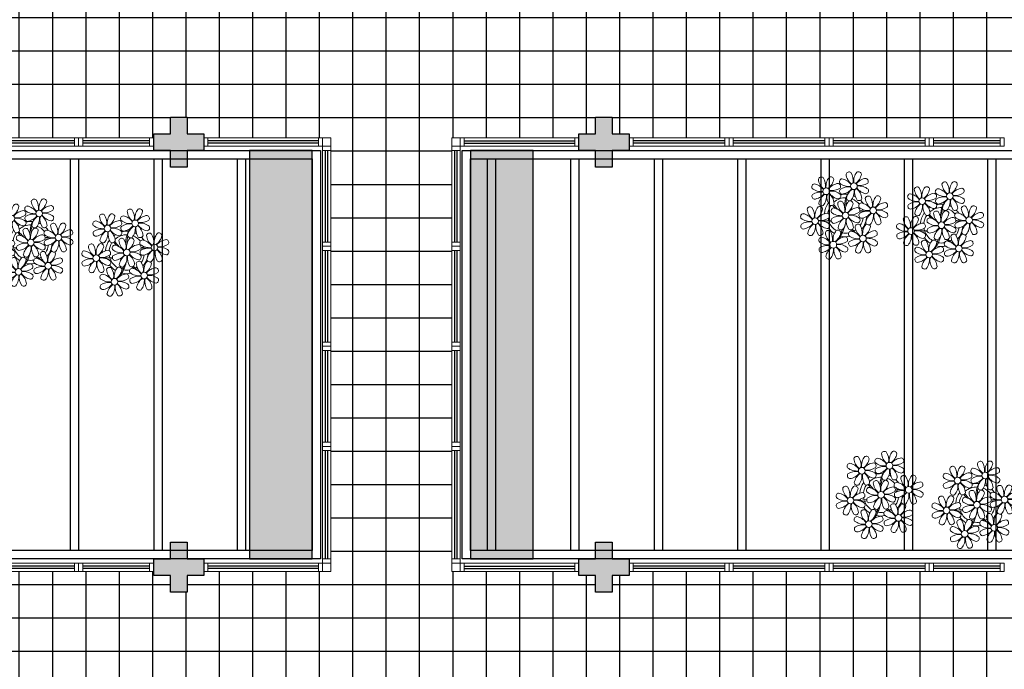
# Model space of a CAD drawing. Units: millimetres. Extents: x 2748 to 6036, y 1028 to 2598.
# Drawn here: x 3087 to 3099, y 1292 to 1299 of the extents above; entities that cross this region are included whole.
import ezdxf

# ---------------------------------------------------------------- set-up
doc = ezdxf.new("R2010")
doc.units = ezdxf.units.MM
for name, pattern in [('CONTINU', [0]), ('CONTINUO', [0]), ('HIDDEN', [0.375, 0.25, -0.125]), ('TRACEJADA2', [0.375, 0.25, -0.125])]:
    doc.linetypes.add(name, pattern=pattern)
for name, color, linetype in [('_ARQ_VISTA02', 2, 'Continuous'), ('ARQ-MOB-DIV-DV1', 12, 'Continuous'), ('ARQ-piso', 1, 'Continuous'), ('E.2', 7, 'CONTINUO'), ('JARDIM', 64, 'CONTINUO'), ('OFC-MALL-ARQ-EX-1PV$0$A_HTC_1', 252, 'Continuous'), ('PERGOLA', 8, 'CONTINU'), ('PILAR', 143, 'CONTINUO'), ('PROJEÇÃO', 8, 'HIDDEN')]:
    doc.layers.add(name, color=color, linetype=linetype)
doc.layers.add('ÁRVORE', color=92, linetype='Continuous', lineweight=15)

# ---------------------------------------------------------------- blocks, each defined once
blk = doc.blocks.new('PERGOLA')
at = {"layer": 'PERGOLA'}
for p, q in [((109631.083, -73524.008), (109640.383, -73524.008)), ((109640.383, -73524.008), (109640.383, -73528.908)), ((109642.083, -73528.908), (109642.083, -73524.008)), ((109642.083, -73524.008), (109653.883, -73524.008)), ((109631.183, -73524.108), (109640.283, -73524.108)), ((109633.983, -73528.808), (109633.983, -73524.108)), ((109634.083, -73528.808), (109634.083, -73524.108)), ((109634.983, -73528.808), (109634.983, -73524.108)), ((109635.083, -73528.808), (109635.083, -73524.108)), ((109635.983, -73528.808), (109635.983, -73524.108)), ((109636.083, -73528.808), (109636.083, -73524.108)), ((109636.983, -73528.808), (109636.983, -73524.108)), ((109637.083, -73528.808), (109637.083, -73524.108)), ((109637.983, -73528.808), (109637.983, -73524.108)), ((109638.083, -73528.808), (109638.083, -73524.108)), ((109638.983, -73528.808), (109638.983, -73524.108)), ((109639.083, -73528.808), (109639.083, -73524.108)), ((109639.983, -73528.808), (109639.983, -73524.108)), ((109640.083, -73528.808), (109640.083, -73524.108)), ((109640.283, -73524.108), (109640.283, -73528.808)), ((109642.183, -73528.808), (109642.183, -73524.108)), ((109642.183, -73524.108), (109653.783, -73524.108)), ((109642.983, -73528.808), (109642.983, -73524.108)), ((109643.083, -73528.808), (109643.083, -73524.108)), ((109643.983, -73528.808), (109643.983, -73524.108)), ((109644.083, -73528.808), (109644.083, -73524.108)), ((109644.983, -73528.808), (109644.983, -73524.108)), ((109645.083, -73528.808), (109645.083, -73524.108)), ((109642.083, -73528.908), (109642.083, -73524.208)), ((109640.283, -73528.808), (109631.183, -73528.808)), ((109653.783, -73528.808), (109642.183, -73528.808)), ((109640.383, -73528.908), (109631.083, -73528.908)), ((109653.883, -73528.908), (109642.083, -73528.908))]:
    blk.add_line(p, q, dxfattribs=at)
blk = doc.blocks.new('BLOCOPILARES')
at = {"layer": 'PILAR', "color": 6, "linetype": 'Continuous'}
for points in [[(673123.088, 7696337.3, 0), (673123.288, 7696337.3, 0), (673123.288, 7696337.5, 0), (673123.488, 7696337.5, 0), (673123.488, 7696337.3, 0), (673123.688, 7696337.3, 0), (673123.688, 7696337.1, 0), (673123.488, 7696337.1, 0), (673123.488, 7696336.9, 0), (673123.288, 7696336.9, 0), (673123.288, 7696337.1, 0), (673123.088, 7696337.1, 0)], [(673128.188, 7696337.3, 0), (673128.388, 7696337.3, 0), (673128.388, 7696337.5, 0), (673128.588, 7696337.5, 0), (673128.588, 7696337.3, 0), (673128.788, 7696337.3, 0), (673128.788, 7696337.1, 0), (673128.588, 7696337.1, 0), (673128.588, 7696336.9, 0), (673128.388, 7696336.9, 0), (673128.388, 7696337.1, 0), (673128.188, 7696337.1, 0)], [(673123.088, 7696332.2, 0), (673123.288, 7696332.2, 0), (673123.288, 7696332.4, 0), (673123.488, 7696332.4, 0), (673123.488, 7696332.2, 0), (673123.688, 7696332.2, 0), (673123.688, 7696332, 0), (673123.488, 7696332, 0), (673123.488, 7696331.8, 0), (673123.288, 7696331.8, 0), (673123.288, 7696332, 0), (673123.088, 7696332, 0)], [(673128.188, 7696332.2, 0), (673128.388, 7696332.2, 0), (673128.388, 7696332.4, 0), (673128.588, 7696332.4, 0), (673128.588, 7696332.2, 0), (673128.788, 7696332.2, 0), (673128.788, 7696332, 0), (673128.588, 7696332, 0), (673128.588, 7696331.8, 0), (673128.388, 7696331.8, 0), (673128.388, 7696332, 0), (673128.188, 7696332, 0)]]:
    blk.add_polyline3d(points, close=True, dxfattribs=at)
blk = doc.blocks.new('SOPILARES')
at = {"layer": 'E.2', "color": 7, "lineweight": 5}
blk.add_blockref('BLOCOPILARES', (-563676.893, -7770101.201), dxfattribs=at)
blk = doc.blocks.new('P8')
at = {"color": 42, "lineweight": 5}
for centre in [(1.76, 2.06), (-5.34, 0.59), (24.76, -0.31), (17.66, -1.78), (-1.18, -4.96), (6.12, -3.59), (-7.82, -6.17), (21.82, -7.32), (29.12, -5.96), (15.19, -8.54), (-3.19, -11.95), (3.45, -10.74), (19.81, -14.32), (26.45, -13.11)]:
    blk.add_circle(centre, 0.8, dxfattribs=at)
at = {"color": 21, "lineweight": 5}
for centre, radius, start, end in [((0.57, 4.76), 0.728, 54.2412, 163.9318), ((3.29, 5.3), 3.44, 185.5128, 231.8599), ((-1.9, 3.38), 3.5, 350.922, 34.2835), ((5.14, 3.27), 3.44, 140.5128, 186.8599), ((0.11, 5.58), 3.5, 305.922, 349.2835), ((2.84, 4.81), 0.728, 9.2412, 118.9318), ((-8.1, 1.67), 0.728, 99.2412, 208.9318), ((-8.86, -1.06), 3.5, 35.922, 79.2835), ((-6.53, 3.3), 0.728, 54.2412, 163.9318), ((-3.81, 3.83), 3.44, 185.5128, 231.8599), ((-9, 1.92), 3.5, 350.922, 34.2835), ((-1.97, 1.8), 3.44, 140.5128, 186.8599), ((-6.99, 4.12), 3.5, 305.922, 349.2835), ((-2.1, -0.94), 3.44, 95.5128, 141.8599), ((-4.27, 3.35), 0.728, 9.2412, 118.9318), ((-2.63, 1.78), 0.728, 324.2412, 73.9318), ((-0.99, 3.13), 0.728, 99.2412, 208.9318), ((0.55, 5.43), 3.44, 230.5128, 276.8599), ((-1.76, 0.41), 3.5, 35.922, 79.2835), ((5, 0.53), 3.44, 95.5128, 141.8599), ((3.09, 5.71), 3.5, 260.922, 304.2835), ((4.47, 3.25), 0.728, 324.2412, 73.9318), ((-6.55, 3.97), 3.44, 230.5128, 276.8599), ((-6.67, -3.07), 3.5, 80.922, 124.2835), ((-8.58, 2.12), 3.44, 275.5128, 321.8599), ((-6.87, -2.65), 3.44, 5.5128, 51.8599), ((-1.81, 2.24), 3.5, 215.922, 259.2835), ((-4.01, 4.25), 3.5, 260.922, 304.2835), ((-4.13, -2.78), 3.44, 50.5128, 96.8599), ((-0.95, 0.87), 0.728, 144.2412, 253.9318), ((0.44, -1.6), 3.5, 80.922, 124.2835), ((-1.48, 3.59), 3.44, 275.5128, 321.8599), ((3.41, -1.47), 3.5, 125.922, 169.2835), ((-1.61, 0.85), 3.44, 320.5128, 6.8599), ((5.42, 0.73), 3.5, 170.922, 214.2835), ((0.23, -1.19), 3.44, 5.5128, 51.8599), ((5.29, 3.7), 3.5, 215.922, 259.2835), ((2.97, -1.32), 3.44, 50.5128, 96.8599), ((4.52, 0.98), 0.728, 279.2412, 28.9318), ((26.09, 3.35), 3.5, 260.922, 304.2835), ((-8.05, -0.6), 0.728, 144.2412, 253.9318), ((-3.69, -2.93), 3.5, 125.922, 169.2835), ((-6.41, -2.16), 0.728, 189.2412, 228.0026), ((-8.71, -0.62), 3.44, 320.5128, 6.8599), ((-1.68, -0.73), 3.5, 170.922, 214.2835), ((-4.15, -2.12), 0.728, 234.2412, 343.9318), ((-2.37, -2.25), 0.728, 54.2412, 163.9318), ((0.35, -1.71), 3.44, 185.5128, 231.8599), ((-2.58, -0.48), 0.728, 279.2412, 28.9318), ((-4.84, -3.63), 3.5, 350.922, 34.2835), ((2.2, -3.75), 3.44, 140.5128, 186.8599), ((-2.83, -1.43), 3.5, 305.922, 349.2835), ((-0.1, -2.2), 0.728, 9.2412, 118.9318), ((-1.18, -4.96), 4.25, 74.1954, 75.3637), ((0.69, -0.7), 0.728, 189.2412, 298.9318), ((2.95, -0.65), 0.728, 234.2412, 343.9318), ((3.36, -2.52), 0.728, 99.2412, 208.9318), ((2.6, -5.24), 3.5, 35.922, 79.2835), ((4.93, -0.88), 0.728, 54.2412, 163.9318), ((7.65, -0.35), 3.44, 185.5128, 231.8599), ((2.46, -2.26), 3.5, 350.922, 34.2835), ((9.49, -2.38), 3.44, 140.5128, 186.8599), ((4.47, -0.07), 3.5, 305.922, 349.2835), ((9.36, -5.12), 3.44, 95.5128, 141.8599), ((7.19, -0.83), 0.728, 9.2412, 118.9318), ((8.83, -2.4), 0.728, 324.2412, 73.9318), ((16.13, -5.02), 3.44, 5.5128, 51.8599), ((21.19, -0.13), 3.5, 215.922, 259.2835), ((25.97, -3.69), 3.44, 50.5128, 96.8599), ((27.52, -1.39), 0.728, 279.2412, 28.9318), ((-10.57, -5.1), 0.728, 99.2412, 208.9318), ((-11.34, -7.82), 3.5, 35.922, 79.2835), ((-9.01, -3.46), 0.728, 54.2412, 163.9318), ((-6.29, -2.93), 3.44, 185.5128, 231.8599), ((-11.48, -4.85), 3.5, 350.922, 34.2835), ((-4.44, -4.96), 3.44, 140.5128, 186.8599), ((-9.47, -2.65), 3.5, 305.922, 349.2835), ((-4.58, -7.7), 3.44, 95.5128, 141.8599), ((-6.74, -3.41), 0.728, 9.2412, 118.9318), ((-6.41, -2.16), 0.728, 282.5071, 298.9318), ((-5.11, -4.98), 0.728, 324.2412, 73.9318), ((-3.94, -3.88), 0.728, 99.2412, 208.9318), ((-2.39, -1.58), 3.44, 230.5128, 276.8599), ((-4.7, -6.6), 3.5, 35.922, 79.2835), ((2.06, -6.49), 3.44, 95.5128, 141.8599), ((0.15, -1.3), 3.5, 260.922, 304.2835), ((1.53, -3.77), 0.728, 324.2412, 73.9318), ((3.41, -4.78), 0.728, 144.2412, 253.9318), ((4.91, -0.22), 3.44, 230.5128, 276.8599), ((4.79, -7.25), 3.5, 80.922, 124.2835), ((2.88, -2.06), 3.44, 275.5128, 321.8599), ((7.77, -7.12), 3.5, 125.922, 169.2835), ((2.75, -4.8), 3.44, 320.5128, 6.8599), ((9.78, -4.92), 3.5, 170.922, 214.2835), ((4.59, -6.83), 3.44, 5.5128, 51.8599), ((9.65, -1.94), 3.5, 215.922, 259.2835), ((7.45, 0.07), 3.5, 260.922, 304.2835), ((7.33, -6.97), 3.44, 50.5128, 96.8599), ((8.88, -4.67), 0.728, 279.2412, 28.9318), ((14.29, -2.98), 3.44, 320.5128, 6.8599), ((21.32, -3.1), 3.5, 170.922, 214.2835), ((18.85, -4.48), 0.728, 234.2412, 343.9318), ((20.63, -4.62), 0.728, 54.2412, 163.9318), ((23.35, -4.08), 3.44, 185.5128, 231.8599), ((20.42, -2.85), 0.728, 279.2412, 28.9318), ((18.16, -6), 3.5, 350.922, 34.2835), ((25.2, -6.12), 3.44, 140.5128, 186.8599), ((21.82, -7.32), 4.25, 74.1954, 75.3637), ((26.37, -4.89), 0.728, 99.2412, 208.9318), ((25.46, -4.63), 3.5, 350.922, 34.2835), ((32.5, -4.75), 3.44, 140.5128, 186.8599), ((-10.53, -7.36), 0.728, 144.2412, 253.9318), ((-9.03, -2.8), 3.44, 230.5128, 276.8599), ((-9.14, -9.83), 3.5, 80.922, 124.2835), ((-11.06, -4.64), 3.44, 275.5128, 321.8599), ((-6.17, -9.7), 3.5, 125.922, 169.2835), ((-11.19, -7.38), 3.44, 320.5128, 6.8599), ((-4.16, -7.5), 3.5, 170.922, 214.2835), ((-9.35, -9.41), 3.44, 5.5128, 51.8599), ((-4.29, -4.52), 3.5, 215.922, 259.2835), ((-6.49, -2.51), 3.5, 260.922, 304.2835), ((-6.61, -9.55), 3.44, 50.5128, 96.8599), ((-5.06, -7.25), 0.728, 279.2412, 28.9318), ((-3.89, -6.15), 0.728, 144.2412, 253.9318), ((-2.51, -8.61), 3.5, 80.922, 124.2835), ((-4.42, -3.43), 3.44, 275.5128, 321.8599), ((0.47, -8.48), 3.5, 125.922, 169.2835), ((-4.55, -6.17), 3.44, 320.5128, 6.8599), ((2.48, -6.28), 3.5, 170.922, 214.2835), ((-2.71, -8.2), 3.44, 5.5128, 51.8599), ((2.35, -3.31), 3.5, 215.922, 259.2835), ((0.03, -8.33), 3.44, 50.5128, 96.8599), ((1.58, -6.03), 0.728, 279.2412, 28.9318), ((5.05, -6.35), 0.728, 189.2412, 298.9318), ((7.31, -6.3), 0.728, 234.2412, 343.9318), ((16.59, -4.53), 0.728, 282.5071, 298.9318), ((17.9, -7.35), 0.728, 324.2412, 73.9318), ((24.53, -6.13), 0.728, 324.2412, 73.9318), ((26.41, -7.15), 0.728, 144.2412, 253.9318), ((27.91, -2.59), 3.44, 230.5128, 276.8599), ((-8.89, -8.93), 0.728, 189.2412, 298.9318), ((-6.63, -8.88), 0.728, 234.2412, 343.9318), ((-4.38, -9.25), 0.728, 54.2412, 163.9318), ((-1.66, -8.71), 3.44, 185.5128, 231.8599), ((-6.85, -10.63), 3.5, 350.922, 34.2835), ((0.19, -10.75), 3.44, 140.5128, 186.8599), ((-2.25, -7.71), 0.728, 189.2412, 298.9318), ((-4.84, -8.43), 3.5, 305.922, 349.2835), ((-2.11, -9.2), 0.728, 9.2412, 118.9318), ((0.01, -7.66), 0.728, 234.2412, 343.9318), ((0.69, -9.66), 0.728, 99.2412, 208.9318), ((-0.08, -12.39), 3.5, 35.922, 79.2835), ((2.26, -8.03), 0.728, 54.2412, 163.9318), ((4.98, -7.5), 3.44, 185.5128, 231.8599), ((-0.21, -9.41), 3.5, 350.922, 34.2835), ((6.82, -9.53), 3.44, 140.5128, 186.8599), ((1.8, -7.21), 3.5, 305.922, 349.2835), ((6.69, -12.27), 3.44, 95.5128, 141.8599), ((4.52, -7.98), 0.728, 9.2412, 118.9318), ((6.16, -9.55), 0.728, 324.2412, 73.9318), ((16.51, -4.88), 3.5, 260.922, 304.2835), ((16.4, -11.92), 3.44, 50.5128, 96.8599), ((17.94, -9.62), 0.728, 279.2412, 28.9318), ((19.11, -8.52), 0.728, 144.2412, 253.9318), ((18.58, -5.79), 3.44, 275.5128, 321.8599), ((23.47, -10.85), 3.5, 125.922, 169.2835), ((18.45, -8.53), 3.44, 320.5128, 6.8599), ((25.48, -8.65), 3.5, 170.922, 214.2835), ((20.29, -10.57), 3.44, 5.5128, 51.8599), ((25.35, -5.68), 3.5, 215.922, 259.2835), ((23.03, -10.7), 3.44, 50.5128, 96.8599), ((24.58, -8.4), 0.728, 279.2412, 28.9318), ((-5.95, -10.88), 0.728, 99.2412, 208.9318), ((-4.4, -8.58), 3.44, 230.5128, 276.8599), ((-6.71, -13.6), 3.5, 35.922, 79.2835), ((0.05, -13.48), 3.44, 95.5128, 141.8599), ((-1.86, -8.3), 3.5, 260.922, 304.2835), ((-0.48, -10.76), 0.728, 324.2412, 73.9318), ((0.74, -11.93), 0.728, 144.2412, 253.9318), ((2.24, -7.36), 3.44, 230.5128, 276.8599), ((2.12, -14.4), 3.5, 80.922, 124.2835), ((0.21, -9.21), 3.44, 275.5128, 321.8599), ((5.1, -14.26), 3.5, 125.922, 169.2835), ((0.08, -11.95), 3.44, 320.5128, 6.8599), ((7.11, -12.06), 3.5, 170.922, 214.2835), ((1.92, -13.98), 3.44, 5.5128, 51.8599), ((6.98, -9.09), 3.5, 215.922, 259.2835), ((4.78, -7.08), 3.5, 260.922, 304.2835), ((4.66, -14.11), 3.44, 50.5128, 96.8599), ((6.21, -11.81), 0.728, 279.2412, 28.9318), ((18.62, -11.61), 0.728, 54.2412, 163.9318), ((20.75, -10.08), 0.728, 189.2412, 298.9318), ((18.17, -10.8), 3.5, 305.922, 349.2835), ((20.89, -11.57), 0.728, 9.2412, 118.9318), ((23.01, -10.03), 0.728, 234.2412, 343.9318), ((23.69, -12.03), 0.728, 99.2412, 208.9318), ((22.93, -14.76), 3.5, 35.922, 79.2835), ((25.26, -10.4), 0.728, 54.2412, 163.9318), ((27.98, -9.87), 3.44, 185.5128, 231.8599), ((-5.9, -13.15), 0.728, 144.2412, 253.9318), ((-4.51, -15.61), 3.5, 80.922, 124.2835), ((-6.43, -10.42), 3.44, 275.5128, 321.8599), ((-1.54, -15.48), 3.5, 125.922, 169.2835), ((-6.56, -13.16), 3.44, 320.5128, 6.8599), ((0.47, -13.28), 3.5, 170.922, 214.2835), ((-4.72, -15.2), 3.44, 5.5128, 51.8599), ((0.34, -10.31), 3.5, 215.922, 259.2835), ((-1.98, -15.33), 3.44, 50.5128, 96.8599), ((-0.43, -13.03), 0.728, 279.2412, 28.9318), ((2.38, -13.5), 0.728, 189.2412, 298.9318), ((4.64, -13.45), 0.728, 234.2412, 343.9318), ((23.06, -15.85), 3.44, 95.5128, 141.8599), ((25.24, -9.73), 3.44, 230.5128, 276.8599), ((-4.26, -14.71), 0.728, 189.2412, 298.9318), ((-2, -14.66), 0.728, 234.2412, 343.9318), ((23.34, -12.67), 3.5, 215.922, 259.2835)]:
    blk.add_arc(centre, radius, start, end, dxfattribs=at)
at = {"color": 233, "lineweight": 5}
for centre, radius, start, end in [((23.57, 2.4), 0.728, 54.2412, 163.9318), ((26.3, 2.93), 3.44, 185.5128, 231.8599), ((21.11, 1.01), 3.5, 350.922, 34.2835), ((28.14, 0.9), 3.44, 140.5128, 186.8599), ((23.12, 3.21), 3.5, 305.922, 349.2835), ((25.84, 2.44), 0.728, 9.2412, 118.9318), ((14.91, -0.7), 0.728, 99.2412, 208.9318), ((14.14, -3.42), 3.5, 35.922, 79.2835), ((16.47, 0.93), 0.728, 54.2412, 163.9318), ((19.19, 1.47), 3.44, 185.5128, 231.8599), ((14, -0.45), 3.5, 350.922, 34.2835), ((21.04, -0.57), 3.44, 140.5128, 186.8599), ((16.01, 1.75), 3.5, 305.922, 349.2835), ((20.9, -3.31), 3.44, 95.5128, 141.8599), ((18.74, 0.98), 0.728, 9.2412, 118.9318), ((20.37, -0.58), 0.728, 324.2412, 73.9318), ((22.01, 0.76), 0.728, 99.2412, 208.9318), ((23.56, 3.06), 3.44, 230.5128, 276.8599), ((21.24, -1.96), 3.5, 35.922, 79.2835), ((28.01, -1.84), 3.44, 95.5128, 141.8599), ((27.47, 0.88), 0.728, 324.2412, 73.9318), ((16.45, 1.6), 3.44, 230.5128, 276.8599), ((16.34, -5.43), 3.5, 80.922, 124.2835), ((18.99, 1.88), 3.5, 260.922, 304.2835), ((18.87, -5.15), 3.44, 50.5128, 96.8599), ((22.06, -1.5), 0.728, 144.2412, 253.9318), ((23.44, -3.97), 3.5, 80.922, 124.2835), ((21.52, 1.22), 3.44, 275.5128, 321.8599), ((26.41, -3.84), 3.5, 125.922, 169.2835), ((21.39, -1.52), 3.44, 320.5128, 6.8599), ((28.42, -1.64), 3.5, 170.922, 214.2835), ((23.23, -3.55), 3.44, 5.5128, 51.8599), ((28.29, 1.34), 3.5, 215.922, 259.2835), ((14.95, -2.97), 0.728, 144.2412, 253.9318), ((14.42, -0.25), 3.44, 275.5128, 321.8599), ((19.31, -5.3), 3.5, 125.922, 169.2835), ((16.59, -4.53), 0.728, 189.2412, 228.0026), ((20.17, -3.8), 3.5, 305.922, 349.2835), ((22.9, -4.57), 0.728, 9.2412, 118.9318), ((23.69, -3.07), 0.728, 189.2412, 298.9318), ((25.96, -3.02), 0.728, 234.2412, 343.9318), ((25.6, -7.61), 3.5, 35.922, 79.2835), ((27.93, -3.25), 0.728, 54.2412, 163.9318), ((30.65, -2.72), 3.44, 185.5128, 231.8599), ((27.47, -2.44), 3.5, 305.922, 349.2835), ((32.36, -7.49), 3.44, 95.5128, 141.8599), ((30.2, -3.2), 0.728, 9.2412, 118.9318), ((31.83, -4.77), 0.728, 324.2412, 73.9318), ((12.43, -7.47), 0.728, 99.2412, 208.9318), ((11.66, -10.19), 3.5, 35.922, 79.2835), ((14, -5.83), 0.728, 54.2412, 163.9318), ((16.72, -5.3), 3.44, 185.5128, 231.8599), ((11.53, -7.21), 3.5, 350.922, 34.2835), ((18.56, -7.33), 3.44, 140.5128, 186.8599), ((13.54, -5.02), 3.5, 305.922, 349.2835), ((18.43, -10.07), 3.44, 95.5128, 141.8599), ((16.26, -5.78), 0.728, 9.2412, 118.9318), ((19.07, -6.25), 0.728, 99.2412, 208.9318), ((20.61, -3.95), 3.44, 230.5128, 276.8599), ((18.3, -8.97), 3.5, 35.922, 79.2835), ((25.06, -8.85), 3.44, 95.5128, 141.8599), ((23.15, -3.67), 3.5, 260.922, 304.2835), ((27.8, -9.62), 3.5, 80.922, 124.2835), ((25.88, -4.43), 3.44, 275.5128, 321.8599), ((30.77, -9.49), 3.5, 125.922, 169.2835), ((25.75, -7.17), 3.44, 320.5128, 6.8599), ((32.78, -7.29), 3.5, 170.922, 214.2835), ((27.59, -9.2), 3.44, 5.5128, 51.8599), ((32.65, -4.31), 3.5, 215.922, 259.2835), ((30.45, -2.3), 3.5, 260.922, 304.2835), ((30.33, -9.33), 3.44, 50.5128, 96.8599), ((31.88, -7.04), 0.728, 279.2412, 28.9318), ((12.48, -9.73), 0.728, 144.2412, 253.9318), ((13.98, -5.17), 3.44, 230.5128, 276.8599), ((13.86, -12.2), 3.5, 80.922, 124.2835), ((11.95, -7.01), 3.44, 275.5128, 321.8599), ((16.83, -12.07), 3.5, 125.922, 169.2835), ((11.81, -9.75), 3.44, 320.5128, 6.8599), ((18.84, -9.87), 3.5, 170.922, 214.2835), ((13.66, -11.78), 3.44, 5.5128, 51.8599), ((18.71, -6.89), 3.5, 215.922, 259.2835), ((20.5, -10.98), 3.5, 80.922, 124.2835), ((28.05, -8.72), 0.728, 189.2412, 298.9318), ((30.31, -8.67), 0.728, 234.2412, 343.9318), ((14.11, -11.3), 0.728, 189.2412, 298.9318), ((16.38, -11.25), 0.728, 234.2412, 343.9318), ((21.34, -11.08), 3.44, 185.5128, 231.8599), ((16.16, -13), 3.5, 350.922, 34.2835), ((23.19, -13.11), 3.44, 140.5128, 186.8599), ((22.79, -11.78), 3.5, 350.922, 34.2835), ((29.83, -11.9), 3.44, 140.5128, 186.8599), ((24.8, -9.58), 3.5, 305.922, 349.2835), ((29.69, -14.64), 3.44, 95.5128, 141.8599), ((27.53, -10.35), 0.728, 9.2412, 118.9318), ((29.16, -11.92), 0.728, 324.2412, 73.9318), ((17.06, -13.25), 0.728, 99.2412, 208.9318), ((18.6, -10.95), 3.44, 230.5128, 276.8599), ((16.29, -15.97), 3.5, 35.922, 79.2835), ((21.14, -10.66), 3.5, 260.922, 304.2835), ((22.52, -13.13), 0.728, 324.2412, 73.9318), ((23.74, -14.3), 0.728, 144.2412, 253.9318), ((25.13, -16.77), 3.5, 80.922, 124.2835), ((23.21, -11.58), 3.44, 275.5128, 321.8599), ((28.1, -16.63), 3.5, 125.922, 169.2835), ((23.08, -14.32), 3.44, 320.5128, 6.8599), ((30.11, -14.43), 3.5, 170.922, 214.2835), ((24.92, -16.35), 3.44, 5.5128, 51.8599), ((29.98, -11.46), 3.5, 215.922, 259.2835), ((27.78, -9.45), 3.5, 260.922, 304.2835), ((27.66, -16.48), 3.44, 50.5128, 96.8599), ((29.21, -14.18), 0.728, 279.2412, 28.9318), ((17.11, -15.51), 0.728, 144.2412, 253.9318), ((18.49, -17.98), 3.5, 80.922, 124.2835), ((16.57, -12.79), 3.44, 275.5128, 321.8599), ((21.46, -17.85), 3.5, 125.922, 169.2835), ((16.44, -15.53), 3.44, 320.5128, 6.8599), ((23.47, -15.65), 3.5, 170.922, 214.2835), ((18.28, -17.56), 3.44, 5.5128, 51.8599), ((21.02, -17.7), 3.44, 50.5128, 96.8599), ((22.57, -15.4), 0.728, 279.2412, 28.9318), ((25.38, -15.86), 0.728, 189.2412, 298.9318), ((27.64, -15.82), 0.728, 234.2412, 343.9318), ((18.74, -17.08), 0.728, 189.2412, 298.9318), ((21, -17.03), 0.728, 234.2412, 343.9318)]:
    blk.add_arc(centre, radius, start, end, dxfattribs=at)
at = {"color": 94, "lineweight": 5}
for centre, radius, start, end in [((-8.82, -6.75), 7.93, 54.9163, 59.0708), ((8.57, -4.96), 9.9, 144.6026, 166.3715), ((-8.82, -6.75), 7.93, 40.153, 49.1957), ((-7.3, -5.44), 6.22, 38.976, 44.1425), ((8.57, -4.96), 9.6, 152.8823, 159.0916), ((14.18, -9.12), 7.93, 54.9163, 59.0708), ((31.57, -7.33), 9.9, 144.6026, 166.3715), ((-7.3, -5.44), 6.22, 11.8879, 16.4018), ((4.21, -13.17), 9.86, 94.2878, 101.6908), ((4.21, -13.17), 9.56, 88.9574, 101.8062), ((4.21, -13.17), 9.56, 83.3221, 84.8757), ((14.18, -9.12), 7.93, 40.153, 49.1957), ((15.7, -7.81), 6.22, 38.976, 44.1425), ((31.57, -7.33), 9.6, 152.8823, 159.0916), ((-6.53, 2), 7.99, 274.6501, 284.8641), ((-5.94, 0.19), 6.42, 271.8189, 281.906), ((-6.98, -7.29), 6.03, 324.6409, 3.3511), ((-6.54, -13.62), 10.2, 36.2927, 45.4646), ((-6.54, -13.62), 10.5, 36.411, 41.5755), ((15.7, -7.81), 6.22, 11.8879, 16.4018), ((27.22, -15.54), 9.86, 94.2878, 101.6908), ((27.22, -15.54), 9.56, 88.9574, 101.8062), ((27.22, -15.54), 9.56, 83.3221, 84.8757), ((-6.74, -7.38), 5.49, 344.0711, 2.6448), ((16.48, -0.37), 7.99, 274.6501, 284.8641), ((17.06, -2.18), 6.42, 271.8189, 281.906), ((16.02, -9.66), 6.03, 324.6409, 3.3511), ((16.46, -15.99), 10.2, 36.2927, 45.4646), ((16.46, -15.99), 10.5, 36.411, 41.5755), ((16.26, -9.74), 5.49, 344.0711, 2.6448)]:
    blk.add_arc(centre, radius, start, end, dxfattribs=at)
at = {"color": 40, "lineweight": 5}
for centre, radius, start, end in [((-1.18, -4.96), 5.09, 76.6257, 101.2054), ((-1.18, -4.96), 5.09, 139.6216, 177.2535), ((-1.18, -4.96), 5.09, 121.5115, 123.9034), ((-1.18, -4.96), 4.25, 117.8024, 125.3101), ((-1.18, -4.96), 4.25, 79.5079, 99.958), ((-1.18, -4.96), 4.25, 21.2258, 58.4551), ((-1.18, -4.96), 5.09, 36.338, 58.3289), ((21.82, -7.32), 5.09, 76.6257, 101.2054), ((-1.18, -4.96), 4.25, 145.4192, 172.0062), ((-1.18, -4.96), 4.25, 9.7434, 17.1061), ((-1.18, -4.96), 5.09, 12.0535, 15.1524), ((21.82, -7.32), 5.09, 139.6216, 177.2535), ((21.82, -7.32), 5.09, 121.5115, 123.9034), ((21.82, -7.32), 4.25, 117.8024, 125.3101), ((21.82, -7.32), 4.25, 79.5079, 99.958), ((21.82, -7.32), 4.25, 21.2258, 58.4551), ((21.82, -7.32), 5.09, 36.338, 58.3289), ((-1.18, -4.96), 4.25, 191.7544, 192.795), ((-1.18, -4.96), 4.25, 196.8647, 200.2384), ((-1.18, -4.96), 4.25, 326.3984, 353.8236), ((-1.18, -4.96), 5.09, 324.3663, 355.6451), ((21.82, -7.32), 4.25, 145.4192, 172.0062), ((21.82, -7.32), 4.25, 9.7434, 17.1061), ((21.82, -7.32), 5.09, 12.0535, 15.1524), ((-1.18, -4.96), 5.09, 214.7168, 225.8089), ((-1.18, -4.96), 4.25, 219.4845, 248.6966), ((-1.18, -4.96), 4.25, 268.8569, 310.9878), ((-1.18, -4.96), 5.09, 302.0643, 307.1567), ((21.82, -7.32), 4.25, 191.7544, 192.795), ((21.82, -7.32), 4.25, 196.8647, 200.2384), ((21.82, -7.32), 4.25, 326.3984, 353.8236), ((21.82, -7.32), 5.09, 324.3663, 355.6451), ((-1.18, -4.96), 5.09, 242.3459, 248.0677), ((-1.18, -4.96), 5.09, 265.1392, 283.4645), ((21.82, -7.32), 5.09, 214.7168, 225.8089), ((21.82, -7.32), 4.25, 219.4845, 248.6966), ((21.82, -7.32), 4.25, 268.8569, 310.9878), ((21.82, -7.32), 5.09, 302.0643, 307.1567), ((21.82, -7.32), 5.09, 242.3459, 248.0677), ((21.82, -7.32), 5.09, 265.1392, 283.4645)]:
    blk.add_arc(centre, radius, start, end, dxfattribs=at)
blk = doc.blocks.new('esquadria 1.50')
at = {"layer": '_ARQ_VISTA02', "lineweight": 5}
for p, q in [((0, 0.1), (0.05, 0.1)), ((0, 0), (0, 0.1)), ((0.05, 0), (0, 0)), ((0.05, 0.1), (1.15, 0.1)), ((0.05, 0.1), (0.05, 0)), ((0.05, 0), (1.15, 0)), ((1.15, 0.1), (1.15, 0)), ((1.15, 0.1), (1.2, 0.1)), ((1.15, 0), (1.2, 0)), ((1.2, 0), (1.2, 0.1))]:
    blk.add_line(p, q, dxfattribs=at)
at = {"layer": 'OFC-MALL-ARQ-EX-1PV$0$A_HTC_1'}
for p, q in [((0.05, 0.064), (1.15, 0.064)), ((0.05, 0.034), (1.15, 0.034))]:
    blk.add_line(p, q, dxfattribs=at)

msp = doc.modelspace()

# ---------------------------------------------------------------- hatches: boundary and pattern name
at = {"layer": 'ARQ-piso'}
h = msp.add_hatch(dxfattribs=at)
h.set_pattern_fill('ANSI37', color=256, scale=0.126, angle=45)
h.paths.add_polyline_path([(3090.523, 1297.919), (3090.523, 1292.719), (3088.997, 1292.719), (3088.997, 1292.669), (3088.797, 1292.669), (3088.797, 1292.469), (3088.597, 1292.469), (3088.597, 1292.669), (3088.397, 1292.669), (3088.397, 1292.719), (3083.897, 1292.719), (3083.897, 1292.669), (3083.697, 1292.669), (3083.697, 1292.469), (3083.497, 1292.469), (3083.497, 1292.669), (3083.297, 1292.669), (3083.297, 1292.719), (3078.797, 1292.719), (3078.797, 1292.669), (3078.597, 1292.669), (3078.597, 1292.469), (3078.397, 1292.469), (3078.397, 1292.669), (3078.197, 1292.669), (3078.197, 1292.869), (3078.397, 1292.869), (3078.397, 1293.069), (3078.447, 1293.069), (3078.447, 1294.269), (3078.502, 1294.269), (3078.502, 1294.695), (3078.502, 1295.269), (3078.447, 1295.269), (3078.447, 1297.569), (3078.397, 1297.569), (3078.397, 1297.769), (3078.197, 1297.769), (3078.197, 1297.969), (3078.397, 1297.969), (3078.397, 1298.169), (3078.597, 1298.169), (3078.597, 1297.969), (3078.797, 1297.969), (3078.797, 1297.919), (3083.297, 1297.919), (3083.297, 1297.969), (3083.497, 1297.969), (3083.497, 1298.169), (3083.697, 1298.169), (3083.697, 1297.969), (3083.897, 1297.969), (3083.897, 1297.919), (3088.397, 1297.919), (3088.397, 1297.969), (3088.597, 1297.969), (3088.597, 1298.169), (3088.797, 1298.169), (3088.797, 1297.969), (3088.997, 1297.969), (3088.997, 1297.919)], flags=16)
h.paths.add_polyline_path([(3085.744, 1305.438), (3085.994, 1305.438), (3085.994, 1304.188), (3085.744, 1304.188)])
h.paths.add_polyline_path([(3101.447, 1305.569), (3091.947, 1305.569), (3091.947, 1299.52), (3091.807, 1299.52), (3091.807, 1305.569), (3087.507, 1305.568), (3087.507, 1299.519), (3087.367, 1299.519), (3087.367, 1305.568), (3085.721, 1305.569), (3085.721, 1304.069), (3083.721, 1304.069), (3083.721, 1300.877), (3082.364, 1299.52), (3073.447, 1299.52), (3073.447, 1298.169), (3073.497, 1298.169), (3073.497, 1297.969), (3073.697, 1297.969), (3073.697, 1297.769), (3073.497, 1297.769), (3073.497, 1297.569), (3073.447, 1297.569), (3073.447, 1293.069), (3073.497, 1293.069), (3073.497, 1292.869), (3073.697, 1292.869), (3073.697, 1292.669), (3073.497, 1292.669), (3073.497, 1292.469), (3073.447, 1292.469), (3073.447, 1291.119), (3074.501, 1291.119), (3075.225, 1291.119), (3075.225, 1291.939), (3075.259, 1291.939), (3075.259, 1291.119), (3076.085, 1291.119), (3080.447, 1291.119), (3080.447, 1285.069), (3101.447, 1285.069), (3101.447, 1291.119), (3101.597, 1291.119), (3101.597, 1292.719), (3099.197, 1292.719), (3099.197, 1292.669), (3098.997, 1292.669), (3098.997, 1292.469), (3098.797, 1292.469), (3098.797, 1292.669), (3098.597, 1292.669), (3098.597, 1292.719), (3094.097, 1292.719), (3094.097, 1292.669), (3093.897, 1292.669), (3093.897, 1292.469), (3093.697, 1292.469), (3093.697, 1292.669), (3093.497, 1292.669), (3093.497, 1292.719), (3091.972, 1292.719), (3091.972, 1297.919), (3093.497, 1297.919), (3093.497, 1297.969), (3093.697, 1297.969), (3093.697, 1298.169), (3093.897, 1298.169), (3093.897, 1297.969), (3094.097, 1297.969), (3094.097, 1297.919), (3098.597, 1297.919), (3098.597, 1297.969), (3098.797, 1297.969), (3098.797, 1298.169), (3098.997, 1298.169), (3098.997, 1297.969), (3099.197, 1297.969), (3099.197, 1297.919), (3101.597, 1297.919), (3101.597, 1299.52), (3101.447, 1299.52)])
at = {"layer": 'PROJEÇÃO'}
for points in [[(3088.997, 1297.769), (3088.797, 1297.769), (3088.797, 1297.569), (3088.597, 1297.569), (3088.597, 1297.769), (3088.397, 1297.769), (3088.397, 1297.969), (3088.597, 1297.969), (3088.597, 1298.169), (3088.797, 1298.169), (3088.797, 1297.969), (3088.997, 1297.969)], [(3094.097, 1297.769), (3093.897, 1297.769), (3093.897, 1297.569), (3093.697, 1297.569), (3093.697, 1297.769), (3093.497, 1297.769), (3093.497, 1297.969), (3093.697, 1297.969), (3093.697, 1298.169), (3093.897, 1298.169), (3093.897, 1297.969), (3094.097, 1297.969)], [(3088.997, 1292.669), (3088.797, 1292.669), (3088.797, 1292.469), (3088.597, 1292.469), (3088.597, 1292.669), (3088.397, 1292.669), (3088.397, 1292.869), (3088.597, 1292.869), (3088.597, 1293.069), (3088.797, 1293.069), (3088.797, 1292.869), (3088.997, 1292.869)], [(3094.097, 1292.669), (3093.897, 1292.669), (3093.897, 1292.469), (3093.697, 1292.469), (3093.697, 1292.669), (3093.497, 1292.669), (3093.497, 1292.869), (3093.697, 1292.869), (3093.697, 1293.069), (3093.897, 1293.069), (3093.897, 1292.869), (3094.097, 1292.869)]]:
    msp.add_hatch(color=252, dxfattribs=at).paths.add_polyline_path(points)
at = {"layer": 'ÁRVORE'}
h = msp.add_hatch(dxfattribs=at)
h.set_pattern_fill('AR-SAND', color=256, scale=0.002, angle=90)
h.set_pattern_definition([(127.5, (4416.315686, -1816.32844), (-0.0978826475, -0.0032000626), [0, -0.077216, 0, -0.08636, 0, -0.08255]), (97.5, (4416.31569, -1816.32844), (-0.14336502, 0.0899046566), [0, -0.041656, 0, -0.069596, 0, -0.02667]), (57.5, (4416.31569, -1816.39092), (-0.000287437, 0.158198474), [0, -0.0254, 0, -0.09144, 0, -0.11938]), (47.5, (4416.31569, -1816.39092), (-0.0445858647, 0.1527112905), [0, -0.0127, 0, -0.059944, 0, -0.06858])])
h.paths.add_polyline_path([(3090.297, 1292.869), (3090.297, 1297.769), (3089.547, 1297.769), (3089.547, 1292.869)])
h = msp.add_hatch(dxfattribs=at)
h.set_pattern_fill('AR-SAND', color=256, scale=0.002, angle=90)
h.set_pattern_definition([(127.5, (4418.965686, -1816.32844), (-0.0978826475, -0.0032000626), [0, -0.077216, 0, -0.08636, 0, -0.08255]), (97.5, (4418.96569, -1816.32844), (-0.14336502, 0.0899046566), [0, -0.041656, 0, -0.069596, 0, -0.02667]), (57.5, (4418.965686, -1816.39092), (-0.000287437, 0.158198474), [0, -0.0254, 0, -0.09144, 0, -0.11938]), (47.5, (4418.96569, -1816.39092), (-0.0445858647, 0.1527112905), [0, -0.0127, 0, -0.059944, 0, -0.06858])])
h.paths.add_polyline_path([(3092.947, 1292.869), (3092.947, 1297.769), (3092.197, 1297.769), (3092.197, 1292.869)])

# ---------------------------------------------------------------- linework, layer by layer
at = {"layer": '_ARQ_VISTA02', "lineweight": 5}
for p, q in [((3087.497, 1297.919), (3087.497, 1297.819, 0)), ((3087.547, 1297.919), (3087.497, 1297.919)), ((3087.497, 1297.919), (3087.497, 1297.819)), ((3087.547, 1297.819, 0), (3087.497, 1297.819, 0)), ((3087.597, 1297.819), (3087.497, 1297.819)), ((3088.347, 1297.919), (3087.547, 1297.919)), ((3087.547, 1297.819), (3087.547, 1297.919)), ((3088.347, 1297.819), (3087.547, 1297.819)), ((3088.347, 1297.819), (3088.347, 1297.919)), ((3088.347, 1297.919), (3088.397, 1297.919)), ((3088.397, 1297.819), (3088.347, 1297.819)), ((3088.397, 1297.919), (3088.397, 1297.819)), ((3088.997, 1297.919), (3088.997, 1297.819)), ((3089.047, 1297.919), (3088.997, 1297.919)), ((3088.997, 1297.919), (3088.997, 1297.819)), ((3089.047, 1297.819), (3088.997, 1297.819)), ((3089.097, 1297.819), (3088.997, 1297.819)), ((3090.373, 1297.919, 0), (3089.047, 1297.919)), ((3089.047, 1297.819), (3089.047, 1297.919)), ((3090.373, 1297.819, 0), (3089.047, 1297.819)), ((3090.373, 1297.819, 0), (3090.373, 1297.919, 0)), ((3090.373, 1297.919, 0), (3090.423, 1297.919, 0)), ((3090.423, 1297.819, 0), (3090.373, 1297.819, 0)), ((3092.122, 1297.919), (3092.072, 1297.919)), ((3092.072, 1297.819), (3092.122, 1297.819)), ((3092.122, 1297.919), (3093.447, 1297.919)), ((3092.122, 1297.819), (3092.122, 1297.919)), ((3092.122, 1297.819), (3093.447, 1297.819)), ((3093.397, 1297.819), (3093.497, 1297.819)), ((3093.447, 1297.819), (3093.447, 1297.919)), ((3093.447, 1297.919), (3093.497, 1297.919)), ((3093.447, 1297.819), (3093.497, 1297.819)), ((3093.497, 1297.919), (3093.497, 1297.819)), ((3093.497, 1297.919), (3093.497, 1297.819)), ((3097.697, 1297.919), (3097.697, 1297.819, 0)), ((3097.747, 1297.919), (3097.697, 1297.919)), ((3097.697, 1297.919), (3097.697, 1297.819)), ((3097.747, 1297.819, 0), (3097.697, 1297.819, 0)), ((3097.797, 1297.819), (3097.697, 1297.819)), ((3098.547, 1297.919), (3097.747, 1297.919)), ((3097.747, 1297.819), (3097.747, 1297.919)), ((3098.547, 1297.819), (3097.747, 1297.819)), ((3098.547, 1297.819), (3098.547, 1297.919)), ((3098.547, 1297.919), (3098.597, 1297.919)), ((3098.597, 1297.819), (3098.547, 1297.819)), ((3098.597, 1297.919), (3098.597, 1297.819)), ((3090.423, 1294.219), (3090.523, 1294.219, 0)), ((3090.423, 1294.169, 0), (3090.423, 1294.219, 0)), ((3090.423, 1294.219), (3090.523, 1294.219)), ((3090.423, 1292.869, 0), (3090.423, 1294.169, 0)), ((3090.523, 1294.169, 0), (3090.423, 1294.169, 0)), ((3090.523, 1294.169, 0), (3090.523, 1294.219, 0)), ((3090.523, 1294.119), (3090.523, 1294.219)), ((3090.523, 1292.869, 0), (3090.523, 1294.169, 0)), ((3092.072, 1294.219), (3091.972, 1294.219, 0)), ((3091.972, 1294.169, 0), (3091.972, 1294.219, 0)), ((3092.072, 1294.219), (3091.972, 1294.219)), ((3091.972, 1294.119), (3091.972, 1294.219)), ((3091.972, 1292.869), (3091.972, 1294.169)), ((3091.972, 1294.169), (3092.072, 1294.169)), ((3092.072, 1294.169), (3092.072, 1294.219)), ((3092.072, 1292.869), (3092.072, 1294.169)), ((3090.523, 1292.869, 0), (3090.423, 1292.869, 0)), ((3090.423, 1292.869, 0), (3090.423, 1292.819, 0)), ((3090.523, 1292.819, 0), (3090.523, 1292.869, 0)), ((3091.972, 1292.819), (3091.972, 1292.869)), ((3091.972, 1292.869), (3092.072, 1292.869)), ((3092.072, 1292.869), (3092.072, 1292.819)), ((3087.497, 1292.719), (3087.497, 1292.819, 0)), ((3087.547, 1292.819, 0), (3087.497, 1292.819, 0)), ((3087.497, 1292.719), (3087.497, 1292.819)), ((3087.597, 1292.819), (3087.497, 1292.819)), ((3088.347, 1292.819), (3087.547, 1292.819)), ((3087.547, 1292.819), (3087.547, 1292.719)), ((3088.397, 1292.819), (3088.347, 1292.819)), ((3088.347, 1292.819), (3088.347, 1292.719)), ((3088.397, 1292.719), (3088.397, 1292.819)), ((3088.997, 1292.719), (3088.997, 1292.819)), ((3089.047, 1292.819), (3088.997, 1292.819)), ((3088.997, 1292.719), (3088.997, 1292.819)), ((3089.097, 1292.819), (3088.997, 1292.819)), ((3090.373, 1292.819, 0), (3089.047, 1292.819)), ((3089.047, 1292.819), (3089.047, 1292.719)), ((3090.423, 1292.819, 0), (3090.373, 1292.819, 0)), ((3090.373, 1292.819, 0), (3090.373, 1292.719, 0)), ((3090.423, 1292.719, 0), (3090.423, 1292.819, 0)), ((3090.423, 1292.819, 0), (3090.523, 1292.819, 0)), ((3092.072, 1292.819), (3091.972, 1292.819)), ((3092.072, 1292.819), (3092.122, 1292.819)), ((3092.072, 1292.719), (3092.072, 1292.819)), ((3092.122, 1292.819), (3093.447, 1292.819)), ((3092.122, 1292.819), (3092.122, 1292.719)), ((3093.397, 1292.819), (3093.497, 1292.819)), ((3093.447, 1292.819), (3093.447, 1292.719)), ((3093.447, 1292.819), (3093.497, 1292.819)), ((3093.497, 1292.719), (3093.497, 1292.819)), ((3093.497, 1292.719), (3093.497, 1292.819)), ((3097.697, 1292.719), (3097.697, 1292.819, 0)), ((3097.747, 1292.819, 0), (3097.697, 1292.819, 0)), ((3097.697, 1292.719), (3097.697, 1292.819)), ((3097.797, 1292.819), (3097.697, 1292.819)), ((3098.547, 1292.819), (3097.747, 1292.819)), ((3097.747, 1292.819), (3097.747, 1292.719)), ((3098.597, 1292.819), (3098.547, 1292.819)), ((3098.547, 1292.819), (3098.547, 1292.719)), ((3098.597, 1292.719), (3098.597, 1292.819)), ((3087.547, 1292.719), (3087.497, 1292.719)), ((3088.347, 1292.719), (3087.547, 1292.719)), ((3088.347, 1292.719), (3088.397, 1292.719)), ((3089.047, 1292.719), (3088.997, 1292.719)), ((3090.373, 1292.719, 0), (3089.047, 1292.719)), ((3090.373, 1292.719, 0), (3090.423, 1292.719, 0)), ((3092.122, 1292.719), (3092.072, 1292.719)), ((3092.122, 1292.719), (3093.447, 1292.719)), ((3093.447, 1292.719), (3093.497, 1292.719)), ((3097.747, 1292.719), (3097.697, 1292.719)), ((3098.547, 1292.719), (3097.747, 1292.719)), ((3098.547, 1292.719), (3098.597, 1292.719))]:
    msp.add_line(p, q, dxfattribs=at)
at = {"layer": '_ARQ_VISTA02', "lineweight": 5, "elevation": 0}
for points in [[(3090.423, 1297.919), (3090.423, 1297.819), (3090.523, 1297.819), (3090.523, 1297.919)], [(3092.072, 1297.919), (3092.072, 1297.819), (3091.972, 1297.819), (3091.972, 1297.919)], [(3090.423, 1292.719), (3090.423, 1292.819), (3090.523, 1292.819), (3090.523, 1292.719)], [(3092.072, 1292.719), (3092.072, 1292.819), (3091.972, 1292.819), (3091.972, 1292.719)]]:
    msp.add_lwpolyline(points, close=True, dxfattribs=at)
at = {"layer": 'JARDIM', "linetype": 'CONTINUO'}
for points in [[(3090.297, 1292.869), (3090.297, 1297.769), (3089.547, 1297.769), (3089.547, 1292.869)], [(3092.947, 1292.869), (3092.947, 1297.769), (3092.197, 1297.769), (3092.197, 1292.869)]]:
    msp.add_lwpolyline(points, close=True, dxfattribs=at)
at = {"layer": 'OFC-MALL-ARQ-EX-1PV$0$A_HTC_1'}
for p, q in [((3088.347, 1297.885), (3087.547, 1297.885)), ((3088.347, 1297.855), (3087.547, 1297.855)), ((3090.373, 1297.885, 0), (3089.047, 1297.885)), ((3090.373, 1297.855, 0), (3089.047, 1297.855)), ((3092.122, 1297.885), (3093.447, 1297.885)), ((3092.122, 1297.855), (3093.447, 1297.855)), ((3098.547, 1297.885), (3097.747, 1297.885)), ((3098.547, 1297.855), (3097.747, 1297.855)), ((3090.456, 1292.869, 0), (3090.456, 1294.169, 0)), ((3090.486, 1292.869, 0), (3090.486, 1294.169, 0)), ((3092.008, 1292.869), (3092.008, 1294.169)), ((3092.038, 1292.869), (3092.038, 1294.169)), ((3088.347, 1292.783), (3087.547, 1292.783)), ((3088.347, 1292.753), (3087.547, 1292.753)), ((3090.373, 1292.783, 0), (3089.047, 1292.783)), ((3090.373, 1292.753, 0), (3089.047, 1292.753)), ((3092.122, 1292.783), (3093.447, 1292.783)), ((3092.122, 1292.753), (3093.447, 1292.753)), ((3098.547, 1292.783), (3097.747, 1292.783)), ((3098.547, 1292.753), (3097.747, 1292.753))]:
    msp.add_line(p, q, dxfattribs=at)

# ---------------------------------------------------------------- block references
at = {"zscale": 0.1, "rotation": 180}
for p, xscale, yscale in [((3097.785, 1296.623), 0.05000000000000071, 0.05000000000000071), ((3088.015, 1296.297), 0.04999999999999982, 0.04999999999999982), ((3098.21, 1293.271), 0.05000000000000071, 0.05000000000000071)]:
    msp.add_blockref('P8', p, dxfattribs=dict(at, xscale=xscale, yscale=yscale))
at = {"layer": 'ARQ-MOB-DIV-DV1'}
for p, rotation in [((3087.497, 1297.919), 180), ((3092.072, 1296.619, 0), 90), ((3095.297, 1297.919), 180), ((3096.497, 1297.919), 180), ((3097.697, 1297.919), 180), ((3092.072, 1295.419, 0), 90), ((3092.072, 1294.219), 90)]:
    msp.add_blockref('esquadria 1.50', p, dxfattribs=dict(at, rotation=rotation))
at = {"layer": 'ARQ-MOB-DIV-DV1', "xscale": -1, "rotation": 270}
for p in [(3090.423, 1296.619, 0), (3090.423, 1295.419, 0), (3090.423, 1294.219)]:
    msp.add_blockref('esquadria 1.50', p, dxfattribs=at)
at = {"layer": 'ARQ-MOB-DIV-DV1', "xscale": -1}
for p in [(3087.497, 1292.719), (3095.297, 1292.719), (3096.497, 1292.719), (3097.697, 1292.719)]:
    msp.add_blockref('esquadria 1.50', p, dxfattribs=at)
at = {"layer": 'PERGOLA', "linetype": 'TRACEJADA2', "zscale": 25.4, "rotation": 180}
msp.add_blockref('PERGOLA', (112732.48, -72231.139), dxfattribs=at)
at = {"layer": 'PILAR', "color": 7, "linetype": 'CONTINU', "lineweight": 5, "rotation": 180}
msp.add_blockref('SOPILARES', (112540.292, -72471.232), dxfattribs=at)

doc.saveas('drawing.dxf')
